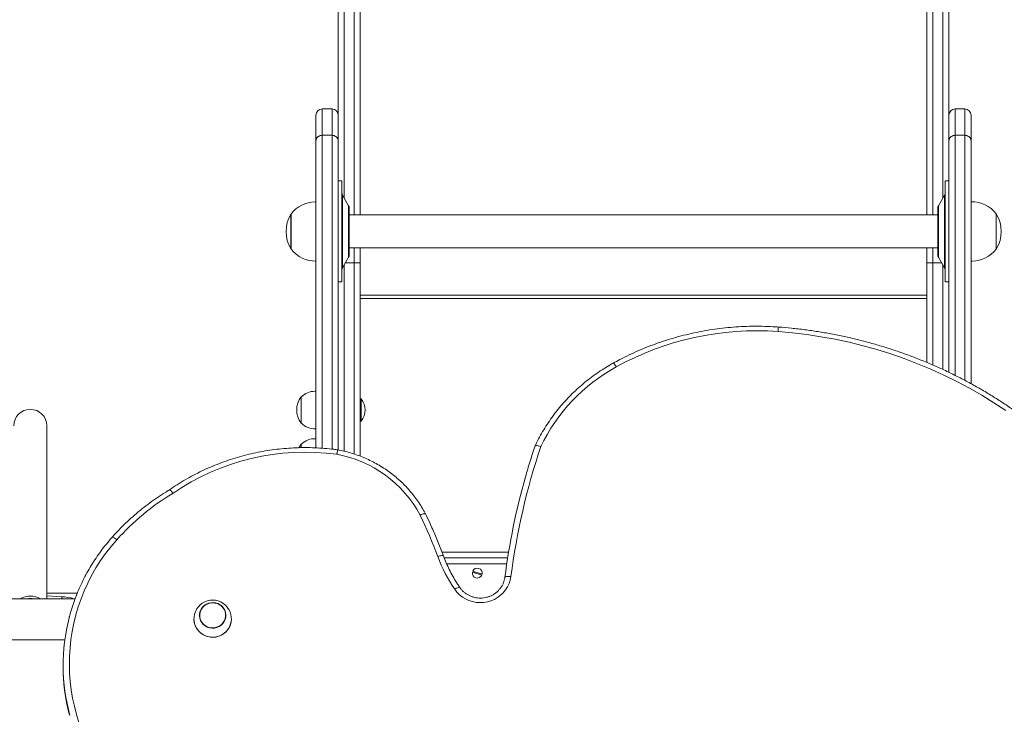
# Model space of a CAD drawing. Units: millimetres. Extents: x -10890 to -124, y -1438 to 7392.
# Drawn here: x -3455 to -2656, y 3157 to 3721 of the extents above; entities that cross this region are included whole.
import ezdxf

# ---------------------------------------------------------------- set-up
doc = ezdxf.new("R2010")
doc.units = ezdxf.units.MM

# ---------------------------------------------------------------- blocks, each defined once
blk = doc.blocks.new('T704')
at = {"color": 8, "linetype": 'Continuous', "lineweight": 15}
for p, q in [((-3191.82, 3576.01), (-3191.82, 4606.02)), ((-3183.82, 4606.02), (-3183.82, 3562.48)), ((-2713.81, 4606.02), (-2713.81, 3562.48)), ((-2705.81, 3576.01), (-2705.81, 4606.02)), ((-3209.82, 3648.53), (-3209.82, 3627.16)), ((-3201.82, 3627.16), (-3201.82, 3648.53)), ((-2695.81, 3648.53), (-2695.81, 3627.16)), ((-2687.81, 3627.16), (-2687.81, 3648.53)), ((-3209.82, 3627.16), (-3209.82, 3372.99)), ((-3201.82, 3372.3), (-3201.82, 3627.16)), ((-2695.81, 3627.16), (-2695.81, 3432.2)), ((-2687.81, 3428.09), (-2687.81, 3627.16)), ((-3193.28, 3519.62), (-3193.28, 3578.55)), ((-2704.35, 3578.55), (-2704.35, 3519.62)), ((-3188.36, 3528.15), (-3188.36, 3570.01)), ((-2709.27, 3570.01), (-2709.27, 3528.15)), ((-3183.82, 3535.68), (-3183.82, 3523.7)), ((-2713.81, 3535.68), (-2713.81, 3523.7)), ((-3191.82, 3370.61), (-3191.82, 3522.15)), ((-3183.82, 3523.7), (-3190.93, 3523.7)), ((-3183.82, 3523.7), (-3183.82, 3368.31)), ((-2713.81, 3523.7), (-2713.81, 3440.61)), ((-2713.81, 3523.7), (-2706.7, 3523.7)), ((-2705.81, 3437), (-2705.81, 3522.15)), ((-2718.81, 3497.4), (-3178.82, 3497.4)), ((-2718.81, 3494.51), (-3178.82, 3494.51)), ((-3058.44, 3288.59), (-3112.44, 3288.59)), ((-3059.94, 3279.09), (-3108.65, 3279.09)), ((-3421.31, 3250.84), (-3421.21, 3252.49))]:
    blk.add_line(p, q, dxfattribs=at)
at = {"color": 7, "linetype": 'Continuous', "lineweight": 15}
for p, q in [((-3196.82, 4602.8), (-3196.82, 3643.53)), ((-3178.82, 3562.48), (-3178.82, 4602.8)), ((-2718.81, 3562.48), (-2718.81, 4602.8)), ((-2700.81, 4602.8), (-2700.81, 3643.53)), ((-3201.82, 3648.53), (-3209.82, 3648.53)), ((-2687.81, 3648.53), (-2695.81, 3648.53)), ((-3214.82, 3622.61), (-3214.82, 3643.53)), ((-3196.82, 3643.53), (-3196.82, 3622.61)), ((-2700.81, 3622.61), (-2700.81, 3643.53)), ((-2682.81, 3643.53), (-2682.81, 3622.61)), ((-3214.82, 3373.31), (-3214.82, 3622.61)), ((-3209.82, 3627.16), (-3201.82, 3627.16)), ((-3196.82, 3622.61), (-3196.82, 3371.63)), ((-2700.81, 3434.64), (-2700.81, 3622.61)), ((-2695.81, 3627.16), (-2687.81, 3627.16)), ((-2682.81, 3622.61), (-2682.81, 3425.41)), ((-3193.82, 3590.08), (-3196.82, 3590.08)), ((-3193.82, 3508.08), (-3193.82, 3590.08)), ((-2700.81, 3590.08), (-2703.81, 3590.08)), ((-2703.81, 3590.08), (-2703.81, 3508.08)), ((-3188.36, 3570.01), (-3193.28, 3578.55)), ((-2704.35, 3578.55), (-2709.27, 3570.01)), ((-3187.82, 3530.15), (-3187.82, 3568.01)), ((-2709.81, 3568.01), (-2709.81, 3530.15)), ((-2682.61, 3573.07), (-2682.81, 3573.07)), ((-2682.61, 3558.25), (-2682.61, 3573.09)), ((-3235.14, 3563.08), (-3235.14, 3535.08)), ((-3234.92, 3563.38), (-3235.12, 3563.38)), ((-3235.12, 3563.38), (-3235.12, 3534.78)), ((-2709.81, 3562.48), (-3187.82, 3562.48)), ((-2662.31, 3563.38), (-2662.51, 3563.38)), ((-2662.31, 3534.78), (-2662.31, 3563.38)), ((-2662.29, 3554.43), (-2662.29, 3563.08)), ((-2682.61, 3525.07), (-2682.61, 3558.25)), ((-2662.29, 3535.08), (-2662.29, 3554.43)), ((-3235.12, 3534.78), (-3234.92, 3534.79)), ((-3187.82, 3535.68), (-2709.81, 3535.68)), ((-3178.82, 3523.7), (-3178.82, 3535.68)), ((-2718.81, 3523.7), (-2718.81, 3535.68)), ((-2662.51, 3534.79), (-2662.31, 3534.78)), ((-3193.28, 3519.62), (-3188.36, 3528.15)), ((-2709.27, 3528.15), (-2704.35, 3519.62)), ((-3178.82, 3523.7), (-3183.82, 3523.7)), ((-3178.82, 3366.53), (-3178.82, 3523.7)), ((-2718.81, 3442.7), (-2718.81, 3523.7)), ((-2718.81, 3523.7), (-2713.81, 3523.7)), ((-2682.81, 3525.09), (-2682.61, 3525.09)), ((-3196.82, 3508.08), (-3193.82, 3508.08)), ((-2703.81, 3508.08), (-2700.81, 3508.08)), ((-3226.58, 3414.84), (-3226.82, 3414.85)), ((-3226.82, 3414.85), (-3226.82, 3393.35)), ((-3215.02, 3419.28), (-3215.02, 3388.91)), ((-3214.82, 3419.27), (-3215.02, 3419.27)), ((-3178.1, 3413.1), (-3178.82, 3413.1)), ((-3178.1, 3413.1), (-3178.1, 3395.1)), ((-3433.42, 3250.84), (-3433.42, 3391.21)), ((-3226.82, 3393.35), (-3226.58, 3393.35)), ((-3178.82, 3395.1), (-3178.1, 3395.1)), ((-3215.02, 3388.93), (-3214.82, 3388.93)), ((-3226.58, 3376.32), (-3226.82, 3376.33)), ((-3226.82, 3376.33), (-3226.82, 3373.61)), ((-3215.02, 3380.76), (-3215.02, 3373.36)), ((-3214.82, 3380.75), (-3215.02, 3380.75)), ((-3059.17, 3284.09), (-3110.73, 3284.09)), ((-3080.17, 3269.94), (-3087.76, 3272.29)), ((-3087.46, 3273.24), (-3079.88, 3270.9)), ((-3408.72, 3255.24), (-3433.42, 3255.24)), ((-3410.42, 3250.84), (-3502.83, 3250.84)), ((-3433.42, 3253.22), (-3421.21, 3252.49)), ((-3309.43, 3236.32), (-3309.42, 3236.26)), ((-3288.05, 3236.17), (-3288.04, 3236.23)), ((-3502.83, 3217.34), (-3418.81, 3217.34)), ((-3420.17, 3197.55), (-3420.18, 3196.26))]:
    blk.add_line(p, q, dxfattribs=at)
at = {"color": 7, "linetype": 'Continuous', "lineweight": 15, "flags": 128}
for points in [[(-2654.52, 3403.59), (-2664.2, 3409.95), (-2674.08, 3416.02), (-2684.16, 3421.78), (-2694.42, 3427.22), (-2704.85, 3432.36), (-2715.44, 3437.17), (-2726.19, 3441.65), (-2737.08, 3445.81), (-2748.1, 3449.63), (-2759.23, 3453.11), (-2770.48, 3456.25), (-2781.82, 3459.05), (-2793.25, 3461.5), (-2804.76, 3463.59), (-2816.32, 3465.34), (-2827.94, 3466.73), (-2839.6, 3467.77)], [(-3226.82, 3376.33), (-3228.25, 3374.19), (-3228.64, 3373.45)], [(-3086.01, 3272.8), (-3086.13, 3272.55), (-3086.31, 3271.84)], [(-3081.63, 3270.39), (-3081.51, 3270.64), (-3081.33, 3271.35)], [(-3056.5, 3268.8), (-3057.06, 3265.92), (-3057.98, 3263.12), (-3059.25, 3260.45), (-3060.84, 3257.94), (-3062.73, 3255.64), (-3064.9, 3253.59), (-3067.31, 3251.8), (-3069.93, 3250.3), (-3072.71, 3249.13), (-3075.63, 3248.29), (-3078.63, 3247.8), (-3081.66, 3247.66), (-3084.69, 3247.88), (-3087.68, 3248.46), (-3090.56, 3249.38), (-3093.32, 3250.63), (-3095.89, 3252.19), (-3098.25, 3254.05), (-3100.35, 3256.17), (-3102.18, 3258.51)], [(-3061.47, 3268.11), (-3061.37, 3268.35), (-3061.09, 3268.56), (-3060.63, 3268.73), (-3060.01, 3268.85), (-3059.26, 3268.92), (-3058.4, 3268.93), (-3057.47, 3268.9), (-3056.5, 3268.8)], [(-3305.6, 3245.32), (-3303.96, 3246.4), (-3302.15, 3247.18), (-3300.22, 3247.62), (-3298.24, 3247.71), (-3296.27, 3247.44), (-3294.39, 3246.83), (-3292.66, 3245.9), (-3291.13, 3244.67), (-3289.86, 3243.2), (-3288.9, 3241.53), (-3288.27, 3239.71), (-3287.99, 3237.81), (-3288.08, 3235.9), (-3288.54, 3234.03), (-3289.34, 3232.28), (-3290.46, 3230.7), (-3291.86, 3229.34), (-3293.5, 3228.26), (-3295.31, 3227.49), (-3297.24, 3227.05), (-3299.23, 3226.96), (-3301.19, 3227.22), (-3303.07, 3227.83), (-3304.8, 3228.77), (-3306.33, 3229.99), (-3307.6, 3231.46), (-3308.56, 3233.14), (-3309.2, 3234.96), (-3309.47, 3236.85), (-3309.38, 3238.77), (-3308.93, 3240.63), (-3308.12, 3242.39), (-3307, 3243.97), (-3305.6, 3245.32)], [(-3288.7, 3240.34), (-3288.3, 3238.51), (-3288.26, 3236.64), (-3288.57, 3234.79), (-3289.22, 3233.03), (-3290.2, 3231.42), (-3291.47, 3230), (-3292.99, 3228.84), (-3294.7, 3227.97), (-3296.55, 3227.41), (-3298.48, 3227.19), (-3300.41, 3227.32), (-3302.29, 3227.79), (-3304.04, 3228.58), (-3305.62, 3229.68), (-3306.95, 3231.03), (-3308.01, 3232.6), (-3308.76, 3234.32), (-3309.16, 3236.16), (-3309.21, 3238.03), (-3308.9, 3239.87), (-3308.24, 3241.64), (-3307.26, 3243.25), (-3305.99, 3244.66), (-3304.47, 3245.83), (-3302.76, 3246.7), (-3300.91, 3247.25), (-3298.99, 3247.47), (-3297.05, 3247.34), (-3295.18, 3246.88), (-3293.42, 3246.08), (-3291.85, 3244.99), (-3290.51, 3243.64), (-3289.45, 3242.07), (-3288.7, 3240.34)], [(-3283.57, 3234.16), (-3283.57, 3234.15), (-3283.76, 3231.91), (-3284.3, 3229.73), (-3285.18, 3227.65), (-3286.38, 3225.73), (-3287.87, 3224.01), (-3289.61, 3222.53), (-3291.57, 3221.32), (-3293.69, 3220.41), (-3295.93, 3219.83), (-3298.24, 3219.58), (-3300.56, 3219.68), (-3302.84, 3220.12), (-3305.02, 3220.89), (-3307.06, 3221.97), (-3308.89, 3223.34), (-3310.5, 3224.96), (-3311.82, 3226.81), (-3312.84, 3228.82), (-3313.53, 3230.96), (-3313.88, 3233.18), (-3313.91, 3234.29)]]:
    blk.add_lwpolyline(points, dxfattribs=at)
at = {"color": 8, "linetype": 'Continuous', "lineweight": 15, "flags": 128}
for points in [[(-3376.6, 3298.76), (-3377.34, 3299.34), (-3378.05, 3299.86), (-3378.71, 3300.29), (-3379.29, 3300.6), (-3379.76, 3300.8), (-3380.11, 3300.86), (-3380.33, 3300.8), (-3380.34, 3300.78)], [(-3111.26, 3285.49), (-3111.33, 3285.6), (-3111.59, 3285.75), (-3112.03, 3285.82), (-3112.61, 3285.81), (-3113.32, 3285.72), (-3114.13, 3285.56), (-3115.02, 3285.32), (-3115.93, 3285.03)], [(-3098.06, 3260.04), (-3098.09, 3260.08), (-3098.33, 3260.17), (-3098.71, 3260.15), (-3099.23, 3260.02), (-3099.86, 3259.77), (-3100.58, 3259.43), (-3101.37, 3259.01), (-3102.18, 3258.51)]]:
    blk.add_lwpolyline(points, dxfattribs=at)
at = {"color": 7, "linetype": 'Continuous', "lineweight": 15}
for centre, radius, start, end in [((-3209.82, 3643.53), 5, 90, 180), ((-3201.82, 3643.53), 5, 0, 90), ((-2695.81, 3643.53), 5, 90, 180), ((-2687.81, 3643.53), 5, 0, 90), ((-3189.82, 3580.55), 4, 180, 210), ((-2707.81, 3580.55), 4, 330, 0), ((-3215.62, 3549.08), 24.02, 90, 143.4759), ((-3215.62, 3549.08), 24.02, 88.09144, 90), ((-3191.82, 3568.01), 4, 0, 30), ((-2705.81, 3568.01), 4, 150, 180), ((-2681.81, 3549.08), 24.02, 36.5241, 91.90856), ((-3211.63, 3549.08), 27.5, 148.66775, 211.33225), ((-2685.8, 3549.08), 27.5, 328.66775, 31.33225), ((-3215.62, 3549.08), 24.02, 216.5241, 271.90856), ((-2681.81, 3549.08), 24.02, 270, 323.4759), ((-3191.82, 3530.15), 4, 330, 0), ((-2705.81, 3530.15), 4, 180, 210), ((-3189.82, 3517.62), 4, 150, 180), ((-2707.81, 3517.62), 4, 0, 30), ((-2681.81, 3549.08), 24.02, 268.09144, 270), ((-2857.11, 3232.79), 235.63, 85.73641, 118.89037), ((-2900.64, 3311.14), 146.01, 118.78965, 154.34272), ((-3213.01, 3404.1), 17.5, 142.09996, 217.90004), ((-3215.82, 3404.1), 15.21, 90, 135.05001), ((-3215.82, 3404.1), 15.21, 86.98441, 90), ((-3188.82, 3404.1), 14, 319.9948, 40.0052), ((-3446.83, 3391.21), 13.4, 0, 180), ((-3215.82, 3404.1), 15.21, 224.94999, 273.01559), ((-3215.82, 3365.58), 15.21, 86.98441, 135.05001), ((-3223.64, 3180.94), 188.93, 82.16657, 124.64102), ((-3215.15, 3273.47), 96.19, 28.0741, 79.66605), ((-2502.14, 3196.97), 559, 161.49922, 172.61734), ((-2502.84, 3195.75), 563.3, 164.13375, 172.6193), ((-3231.83, 3169.82), 193.86, 120.77883, 138.31174), ((-3506.71, 3138.69), 417.28, 20.53007, 25.5625), ((-3264.47, 3198.17), 150.63, 138.10744, 222.61488), ((-3000.05, 3328.31), 123.7, 200.48122, 214.34958), ((-3083.82, 3271.59), 4, 169.96788, 335.60637), ((-3083.82, 3271.59), 4, 349.96788, 155.60637), ((-3446.83, 3235.08), 17.82, 62.20077, 117.79923), ((-3446.83, 3235.82), 15.3, 79.11622, 100.88378), ((-3424.43, 3202.8), 49.78, 74.77504, 86.28468), ((-3298.74, 3234.49), 15.21, 348.02952, 191.48489), ((-3266.18, 3196.9), 154, 165.5664, 195.37216), ((-3298.74, 3234.81), 15.28, 192.66773, 346.84667), ((-3266.08, 3195.62), 154.1, 179.76411, 194.52848)]:
    blk.add_arc(centre, radius, start, end, dxfattribs=at)
at = {"color": 8, "linetype": 'Continuous', "lineweight": 15}
for centre, radius, start, end in [((-2789.51, 3464.73), 50.18, 172.29478, 176.53198), ((-2978.48, 3435.66), 8.27, 24.52345, 51.96001)]:
    blk.add_arc(centre, radius, start, end, dxfattribs=at)
at = {"color": 7, "linetype": 'Continuous', "lineweight": 15}
for points, knots in [([(-3209.82, 3627.16), (-3210.38, 3627.11), (-3211.51, 3627.01), (-3213, 3626.23), (-3214.14, 3625.07), (-3214.7, 3623.83), (-3214.82, 3622.99), (-3214.82, 3622.65), (-3214.82, 3622.61)], [0, 0, 0, 0, 0.21467, 0.42934, 0.64401, 0.858684, 0.981619, 1, 1, 1, 1]), ([(-3196.82, 3622.61), (-3196.82, 3622.65), (-3196.82, 3622.99), (-3196.94, 3623.83), (-3197.5, 3625.07), (-3198.64, 3626.23), (-3200.13, 3627.01), (-3201.26, 3627.11), (-3201.82, 3627.16)], [0, 0, 0, 0, 0.018381, 0.141316, 0.35599, 0.57066, 0.78533, 1, 1, 1, 1]), ([(-2695.81, 3627.16), (-2696.37, 3627.11), (-2697.5, 3627.01), (-2698.99, 3626.23), (-2700.13, 3625.07), (-2700.69, 3623.83), (-2700.81, 3622.99), (-2700.81, 3622.65), (-2700.81, 3622.61)], [0, 0, 0, 0, 0.21467, 0.42934, 0.64401, 0.858684, 0.981619, 1, 1, 1, 1]), ([(-2682.81, 3622.61), (-2682.81, 3622.65), (-2682.81, 3622.99), (-2682.93, 3623.83), (-2683.49, 3625.07), (-2684.63, 3626.23), (-2686.12, 3627.01), (-2687.25, 3627.11), (-2687.81, 3627.16)], [0, 0, 0, 0, 0.018381, 0.141316, 0.35599, 0.57066, 0.78533, 1, 1, 1, 1]), ([(-2839.23, 3471.46), (-2840.76, 3471.56), (-2845.14, 3471.86), (-2852.39, 3472.12), (-2861, 3472.13), (-2869.6, 3471.84), (-2878.18, 3471.24), (-2886.74, 3470.33), (-2895.25, 3469.12), (-2903.71, 3467.61), (-2912.11, 3465.81), (-2920.44, 3463.7), (-2928.68, 3461.3), (-2936.82, 3458.61), (-2944.85, 3455.63), (-2952.77, 3452.37), (-2960.55, 3448.83), (-2967.42, 3445.42), (-2971.65, 3443.12), (-2973.38, 3442.17)], [0, 0, 0, 0, 0.032753, 0.094391, 0.156032, 0.217673, 0.279314, 0.340955, 0.402595, 0.464235, 0.525875, 0.587514, 0.649152, 0.710789, 0.772425, 0.83406, 0.895693, 0.957325, 1, 1, 1, 1]), ([(-2560.02, 3317.56), (-2561.13, 3319.07), (-2564.33, 3323.46), (-2569.83, 3330.57), (-2576.58, 3338.83), (-2583.58, 3346.89), (-2590.82, 3354.76), (-2598.29, 3362.42), (-2605.99, 3369.86), (-2613.91, 3377.09), (-2622.04, 3384.09), (-2630.38, 3390.87), (-2638.92, 3397.4), (-2647.65, 3403.69), (-2656.57, 3409.74), (-2665.66, 3415.53), (-2674.93, 3421.07), (-2684.36, 3426.34), (-2693.94, 3431.35), (-2703.66, 3436.08), (-2713.53, 3440.55), (-2723.53, 3444.73), (-2733.64, 3448.63), (-2743.87, 3452.25), (-2754.21, 3455.58), (-2764.63, 3458.61), (-2775.15, 3461.36), (-2785.74, 3463.8), (-2796.41, 3465.95), (-2807.13, 3467.8), (-2817.9, 3469.35), (-2828.61, 3470.59), (-2835.73, 3471.17), (-2839.23, 3471.46)], [0, 0, 0, 0, 0.017368, 0.050148, 0.082929, 0.11571, 0.148492, 0.181275, 0.214059, 0.246843, 0.279628, 0.312413, 0.345199, 0.377986, 0.410773, 0.443561, 0.476349, 0.509138, 0.541927, 0.574717, 0.607507, 0.640298, 0.673089, 0.705881, 0.738673, 0.771465, 0.804258, 0.837051, 0.869844, 0.902637, 0.935431, 0.968225, 1, 1, 1, 1]), ([(-2973.38, 3442.17), (-2974.46, 3441.57), (-2977.54, 3439.83), (-2982.51, 3436.76), (-2988.23, 3432.88), (-2993.76, 3428.75), (-2999.08, 3424.39), (-3004.2, 3419.8), (-3009.1, 3414.98), (-3013.77, 3409.96), (-3018.19, 3404.74), (-3022.37, 3399.33), (-3026.29, 3393.74), (-3029.95, 3387.99), (-3033.33, 3382.08), (-3035.58, 3377.71), (-3036.72, 3375.31), (-3036.89, 3374.95)], [0, 0, 0, 0, 0.038998, 0.111973, 0.184949, 0.257921, 0.330889, 0.403852, 0.476809, 0.549762, 0.622709, 0.69565, 0.768586, 0.841517, 0.914442, 0.987361, 1, 1, 1, 1]), ([(-3036.9, 3374.91), (-3037.57, 3372.89), (-3039.65, 3366.64), (-3042.26, 3358.28), (-3044.04, 3351.91), (-3044.63, 3349.83)], [0, 0, 0, 0, 0.243593, 0.752206, 1, 1, 1, 1]), ([(-3036.86, 3374.9), (-3036.82, 3374.99), (-3036.72, 3375.21), (-3035.96, 3375.28), (-3034.78, 3375.13), (-3033.48, 3374.79), (-3032.61, 3374.49), (-3032.26, 3374.36), (-3032.25, 3374.35)], [0, 0, 0, 0, 0.171513, 0.39738, 0.623418, 0.849821, 0.994466, 1, 1, 1, 1]), ([(-3197.1, 3371.74), (-3198.18, 3371.89), (-3201.8, 3372.37), (-3208.01, 3372.98), (-3215.73, 3373.44), (-3223.46, 3373.6), (-3231.19, 3373.45), (-3238.91, 3373), (-3246.6, 3372.24), (-3254.26, 3371.18), (-3261.86, 3369.81), (-3269.4, 3368.15), (-3276.86, 3366.19), (-3284.23, 3363.93), (-3291.51, 3361.39), (-3298.66, 3358.56), (-3305.7, 3355.45), (-3312.59, 3352.07), (-3319.34, 3348.42), (-3325.92, 3344.5), (-3330.7, 3341.4), (-3333.27, 3339.62), (-3333.75, 3339.28)], [0, 0, 0, 0, 0.022512, 0.076131, 0.129754, 0.183377, 0.237, 0.290623, 0.344246, 0.397869, 0.451492, 0.505114, 0.558735, 0.612355, 0.665974, 0.719592, 0.773208, 0.826822, 0.880435, 0.934045, 0.987654, 1, 1, 1, 1]), ([(-3197.9, 3368.11), (-3197.89, 3368.13), (-3197.83, 3368.48), (-3197.68, 3369.33), (-3197.45, 3370.51), (-3197.25, 3371.4), (-3197.13, 3371.8), (-3197.11, 3371.72), (-3197.11, 3371.7)], [0, 0, 0, 0, 0.00947, 0.16954, 0.426793, 0.683967, 0.941106, 1, 1, 1, 1]), ([(-3125.82, 3319.69), (-3126.2, 3320.41), (-3127.44, 3322.75), (-3129.75, 3326.61), (-3132.83, 3331.21), (-3136.18, 3335.63), (-3139.78, 3339.86), (-3143.62, 3343.89), (-3147.68, 3347.71), (-3151.96, 3351.3), (-3156.44, 3354.66), (-3161.1, 3357.77), (-3165.94, 3360.62), (-3170.94, 3363.21), (-3176.07, 3365.53), (-3181.33, 3367.56), (-3186.71, 3369.3), (-3191.96, 3370.72), (-3195.46, 3371.41), (-3197.1, 3371.74)], [0, 0, 0, 0, 0.027007, 0.088185, 0.149373, 0.210569, 0.271773, 0.332986, 0.394206, 0.455435, 0.516672, 0.577917, 0.639169, 0.700429, 0.761695, 0.822967, 0.884245, 0.945527, 1, 1, 1, 1]), ([(-3333.75, 3339.29), (-3334.79, 3338.66), (-3338.09, 3336.67), (-3343.51, 3333.13), (-3349.94, 3328.58), (-3356.17, 3323.79), (-3362.21, 3318.77), (-3368.03, 3313.51), (-3373.63, 3308.04), (-3377.69, 3303.75), (-3379.88, 3301.3), (-3380.34, 3300.78)], [0, 0, 0, 0, 0.060124, 0.189508, 0.318894, 0.448274, 0.577649, 0.707018, 0.836381, 0.965738, 1, 1, 1, 1]), ([(-3331.04, 3336.38), (-3331.05, 3336.39), (-3331.25, 3336.69), (-3331.77, 3337.41), (-3332.54, 3338.38), (-3333.24, 3339.09), (-3333.64, 3339.38), (-3333.7, 3339.27), (-3333.71, 3339.24)], [0, 0, 0, 0, 0.007953, 0.165195, 0.415544, 0.665752, 0.915895, 1, 1, 1, 1]), ([(-3130.28, 3318.74), (-3130.25, 3318.75), (-3129.92, 3318.91), (-3129.09, 3319.27), (-3127.84, 3319.71), (-3126.71, 3319.94), (-3125.99, 3319.93), (-3125.9, 3319.73), (-3125.86, 3319.66)], [0, 0, 0, 0, 0.010276, 0.152309, 0.383591, 0.614841, 0.846074, 1, 1, 1, 1]), ([(-3111.26, 3285.49), (-3111.98, 3287.39), (-3114.06, 3292.87), (-3117.73, 3301.86), (-3121.91, 3311.43), (-3124.73, 3317.39), (-3125.91, 3319.89)], [0, 0, 0, 0, 0.163062, 0.471077, 0.779101, 1, 1, 1, 1]), ([(-3380.34, 3300.78), (-3381.18, 3299.84), (-3383.56, 3297.11), (-3387.32, 3292.47), (-3391.52, 3286.79), (-3395.46, 3280.94), (-3399.13, 3274.93), (-3402.52, 3268.77), (-3405.64, 3262.47), (-3408.46, 3256.05), (-3411, 3249.51), (-3413.21, 3242.87), (-3414.63, 3238.14), (-3415.23, 3235.62), (-3415.29, 3235.36)], [0, 0, 0, 0, 0.050188, 0.144119, 0.238052, 0.331978, 0.425897, 0.51981, 0.613718, 0.707619, 0.801515, 0.895405, 0.989291, 1, 1, 1, 1]), ([(-3098.06, 3260.04), (-3098.64, 3260.91), (-3100.37, 3263.48), (-3103.02, 3267.86), (-3105.93, 3273.23), (-3108.5, 3278.64), (-3110.24, 3282.8), (-3111.12, 3285.12), (-3111.32, 3285.65)], [0, 0, 0, 0, 0.108791, 0.319707, 0.530652, 0.741621, 0.94155, 1, 1, 1, 1]), ([(-3061.47, 3268.15), (-3061.52, 3267.78), (-3061.7, 3266.62), (-3062.21, 3264.69), (-3063.12, 3262.45), (-3064.32, 3260.32), (-3065.79, 3258.36), (-3067.5, 3256.59), (-3069.43, 3255.05), (-3071.55, 3253.74), (-3073.81, 3252.71), (-3076.2, 3251.95), (-3078.66, 3251.48), (-3081.17, 3251.31), (-3083.67, 3251.45), (-3086.14, 3251.88), (-3088.53, 3252.6), (-3090.81, 3253.6), (-3092.94, 3254.87), (-3094.88, 3256.38), (-3096.62, 3258.1), (-3097.58, 3259.39), (-3098.06, 3260.04)], [0, 0, 0, 0, 0.024184, 0.076074, 0.127955, 0.179764, 0.231481, 0.283095, 0.334606, 0.386016, 0.437338, 0.488585, 0.539771, 0.590914, 0.642031, 0.693138, 0.744248, 0.795382, 0.846558, 0.897795, 0.949111, 1, 1, 1, 1])]:
    blk.add_open_spline(points, degree=3, knots=knots, dxfattribs=at)

msp = doc.modelspace()

# ---------------------------------------------------------------- block references
msp.add_blockref('T704', (0, 0))

doc.saveas('drawing.dxf')
